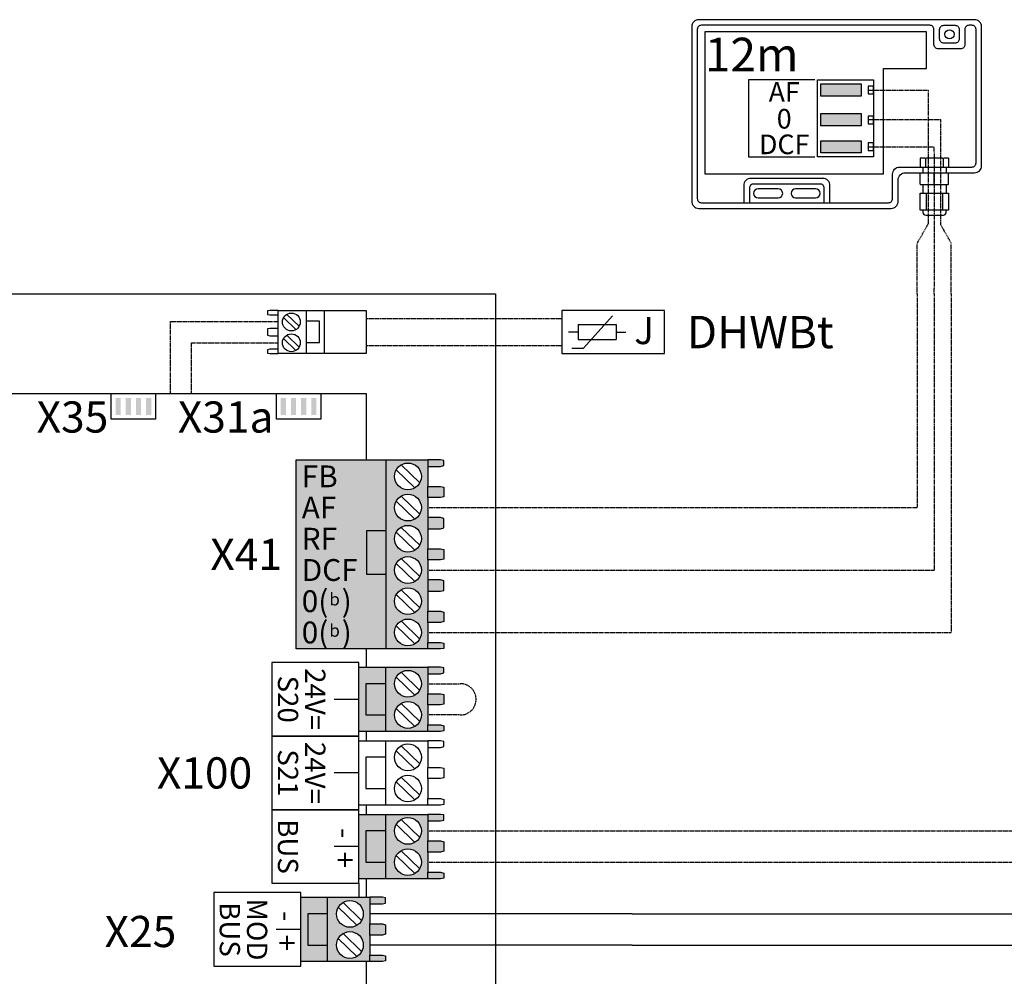
# Model space of a CAD drawing. Units: millimetres. Extents: x 190449 to 268568, y -81956 to 13210.
# Drawn here: x 217333 to 218502, y -71213 to -70077 of the extents above; entities that cross this region are included whole.
import ezdxf
from ezdxf.enums import TextEntityAlignment as Align
from ezdxf.lldxf.tags import DXFTag

# ---------------------------------------------------------------- set-up
doc = ezdxf.new("R2010")
doc.units = ezdxf.units.MM
doc.linetypes.add('DASHEDX2', pattern=[1.5, 1, -0.5])
for name, color, linetype in [('VG_0_General', 7, 'Continuous'), ('VG_MCT', 7, 'Continuous'), ('VG_MCT_LINE_eBUS', 8, 'DASHEDX2'), ('VG_MCT_LINE_ELV', 7, 'DASHEDX2'), ('VG_MCT_LINE_Modbus', 7, 'MODBUS'), ('VG_MCT_TEXT', 7, 'Continuous')]:
    doc.layers.add(name, color=color, linetype=linetype)
doc.styles.add('ACISOGDT', font='amgdt.shx')
doc.styles.get("Standard").update_dxf_attribs({"font": 'arial.ttf'})
tags = doc.linetypes.add('MODBUS', pattern='A,0.5,-0.2,["MOD",Standard,S=0.1,R=0,X=-0.1,Y=-0.05],-0.25', length=0.95).pattern_tags.tags
tags[6] = DXFTag(74, 10)

# ---------------------------------------------------------------- blocks, each defined once
blk = doc.blocks.new('outside-sensor-electr')
at = {"true_color": 0x636466}
h = blk.add_hatch(color=251, dxfattribs=at)
h.dxf.hatch_style = 1
h.paths.add_polyline_path([(-114.6, 249.1), (-114.6, 234.6), (-66.6, 234.6), (-66.6, 249.1)])
h.paths.add_polyline_path([(-66.6, 199.6), (-66.6, 214.1), (-114.6, 214.1), (-114.6, 199.6)])
h.paths.add_polyline_path([(-66.6, 167.4), (-66.6, 181.8), (-114.6, 181.8), (-114.6, 167.4)])
for points in [[(-118.5, 253.9), (-51.8, 253.9), (-51.8, 162.7), (-118.5, 162.7)], [(-114.6, 249.1), (-66.6, 249.1), (-66.6, 234.6), (-114.6, 234.6)], [(-58.5, 237.3), (-51.8, 237.3), (-51.8, 246.4), (-58.5, 246.4)], [(-114.6, 214.1), (-66.6, 214.1), (-66.6, 199.6), (-114.6, 199.6)], [(-58.5, 202), (-51.8, 202), (-51.8, 211.1), (-58.5, 211.1)], [(-114.6, 181.8), (-66.6, 181.8), (-66.6, 167.4), (-114.6, 167.4)], [(-58.5, 170.1), (-51.8, 170.1), (-51.8, 179.1), (-58.5, 179.1)]]:
    blk.add_lwpolyline(points, close=True)
at = {"layer": 'VG_0_General'}
for p, q in [((61.5, 318.8), (61.5, 318.8)), ((9, 161), (3.3, 161)), ((3.3, 161), (3.3, 150.5)), ((9.6, 160.3), (9, 161)), ((9.6, 160.3), (10.2, 161)), ((9.6, 160.3), (9.6, 150.5)), ((30.1, 161), (10.2, 161)), ((30.7, 160.3), (30.1, 161)), ((30.7, 160.3), (31.4, 161)), ((30.7, 160.3), (30.7, 150.5)), ((37.1, 161), (31.4, 161)), ((37.1, 161), (37.1, 150.5)), ((3.3, 130.2), (3.3, 143.8)), ((6.6, 150.5), (6.6, 143.8)), ((20.2, 130.2), (20.2, 143.8)), ((34.2, 150.5), (34.2, 143.8)), ((37.1, 130.2), (37.1, 143.8)), ((3.3, 130.2), (3.9, 129.6)), ((19.5, 129.6), (3.9, 129.6)), ((19.5, 129.6), (3.9, 129.6)), ((6.6, 129.6), (6.6, 119.7)), ((20.2, 130.2), (19.5, 129.6)), ((20.2, 130.2), (20.8, 129.6)), ((36.4, 129.6), (20.8, 129.6)), ((30.1, 129.6), (20.8, 129.6)), ((34.2, 129.6), (34.2, 119.7)), ((37.1, 130.2), (36.4, 129.6)), ((10.6, 119.7), (10.6, 99.5)), ((29.8, 119.7), (29.8, 99.5))]:
    blk.add_line(p, q, dxfattribs=at)
for points in [[(68, 325.4), (-259.5, 325.4, 0.414214), (-267.8, 317.1), (-267.8, 109.9, 0.414214), (-259.5, 101.5), (-31, 101.5, 0.414214), (-22.7, 109.9), (-22.7, 135.5, -0.414214), (-14.3, 143.8), (68, 143.8, 0.414214), (76.3, 152.1), (76.3, 317.1, 0.414214)], [(69.7, 313.8, 0.414214), (64.7, 318.8), (61.5, 318.8, 0.414214), (56.5, 313.8), (56.5, 295.8, -0.414214), (51.5, 290.8), (24.8, 290.8, -0.414214), (19.8, 295.8), (19.8, 313.8, 0.414214), (14.8, 318.8), (-256.2, 318.8, 0.414214), (-261.2, 313.8), (-261.2, 113.2, 0.414214), (-256.2, 108.2), (-34.3, 108.2, 0.414214), (-29.3, 113.2), (-29.3, 142.1, -0.414214), (-21, 150.5), (64.7, 150.5, 0.414214), (69.7, 155.5)], [(31.5, 297.5, -0.414214), (26.5, 302.5), (26.5, 313.8, -0.414214), (31.5, 318.8), (44.8, 318.8, -0.414214), (49.8, 313.8), (49.8, 302.5, -0.414214), (44.8, 297.5)], [(-188.9, 124.7, 1), (-188.9, 113.9), (-165.2, 113.9, 1), (-165.2, 124.7)], [(-144.4, 124.7, 1), (-144.4, 113.9), (-120.8, 113.9, 1), (-120.8, 124.7)]]:
    blk.add_lwpolyline(points, format="xyb", close=True, dxfattribs=at)
for points in [[(11.1, 267.6), (11.1, 310.9), (-252.1, 310.9), (-252.1, 142.3), (-40, 142.3), (-40, 267.6)], [(37.1, 119.7), (37.1, 99.5), (3.3, 99.5), (3.3, 119.7), (6.6, 119.7), (34.2, 119.7)]]:
    blk.add_lwpolyline(points, close=True, dxfattribs=at)
blk.add_lwpolyline([(-121.8, 253.9), (-200.3, 253.9), (-200.3, 162.7), (-121.8, 162.7)], dxfattribs=at)
for points in [[(-103.7, 108.2), (-103.7, 128.7, 0.414214), (-112, 137), (-197.6, 137, 0.414214), (-206, 128.7), (-206, 108.2)], [(-110.4, 108.2), (-110.4, 125.4, 0.414214), (-115.4, 130.4), (-194.3, 130.4, 0.414214), (-199.3, 125.4), (-199.3, 108.2)], [(6.6, 99.5), (6.6, 96.7, 0.414214), (10, 93.4), (30.9, 93.4, 0.414214), (34.2, 96.7), (34.2, 99.5)]]:
    blk.add_lwpolyline(points, format="xyb", dxfattribs=at)
blk.add_circle((38.2, 308.1), 5.41, dxfattribs=at)
at = {"layer": 'VG_MCT_LINE_ELV'}
for p, q in [((-58.5, 241.9), (13.1, 241.9)), ((13.1, 83.3), (13.1, 241.9)), ((-58.5, 206.9), (27.8, 206.9)), ((27.8, 82.1), (27.8, 206.9)), ((-58.5, 174.6), (20.2, 174.6)), ((20.4, 93.4), (20.2, 174.6)), ((0, 60.2), (13.1, 83.3)), ((20.2, 0), (20.4, 93.4)), ((40.3, 60.3), (27.8, 82.1)), ((0, 0), (0, 60.3)), ((40.3, 0), (40.3, 60.3))]:
    blk.add_line(p, q, dxfattribs=at)
at = {"layer": 'VG_MCT_TEXT'}
blk.add_text('12m', height=40, dxfattribs=at).set_placement((-252.1, 264))
at = {"layer": 'VG_MCT_TEXT', "linetype": 'Continuous'}
for s, height, p in [('AF', 23.33, (-158, 228)), ('0', 23.3, (-158, 196.2)), ('DCF', 23.33, (-158, 165.8))]:
    blk.add_text(s, height=height, dxfattribs=at).set_placement(p, align=Align.CENTER)

msp = doc.modelspace()

# ---------------------------------------------------------------- hatches: boundary and pattern name
at = {"layer": 'VG_0_General'}
h = msp.add_hatch(color=256, dxfattribs=at)
h.dxf.hatch_style = 1
h.paths.add_polyline_path([(217452.7, -70526.3), (217446.6, -70526.3), (217446.6, -70546.5), (217452.7, -70546.5)])
h = msp.add_hatch(color=256, dxfattribs=at)
h.dxf.hatch_style = 1
h.paths.add_polyline_path([(217464.8, -70526.3), (217458.7, -70526.3), (217458.7, -70546.5), (217464.8, -70546.5)])
h = msp.add_hatch(color=256, dxfattribs=at)
h.dxf.hatch_style = 1
h.paths.add_polyline_path([(217476.9, -70526.3), (217470.8, -70526.3), (217470.8, -70546.5), (217476.9, -70546.5)])
h = msp.add_hatch(color=256, dxfattribs=at)
h.dxf.hatch_style = 1
h.paths.add_polyline_path([(217489, -70526.3), (217482.9, -70526.3), (217482.9, -70546.5), (217489, -70546.5)])
h = msp.add_hatch(color=256, dxfattribs=at)
h.dxf.hatch_style = 1
h.paths.add_polyline_path([(217648.8, -70526.3), (217642.7, -70526.3), (217642.7, -70546.5), (217648.8, -70546.5)])
h = msp.add_hatch(color=256, dxfattribs=at)
h.dxf.hatch_style = 1
h.paths.add_polyline_path([(217660.9, -70526.3), (217654.8, -70526.3), (217654.8, -70546.5), (217660.9, -70546.5)])
h = msp.add_hatch(color=256, dxfattribs=at)
h.dxf.hatch_style = 1
h.paths.add_polyline_path([(217673, -70526.3), (217666.9, -70526.3), (217666.9, -70546.5), (217673, -70546.5)])
h = msp.add_hatch(color=256, dxfattribs=at)
h.dxf.hatch_style = 1
h.paths.add_polyline_path([(217685.1, -70526.3), (217679, -70526.3), (217679, -70546.5), (217685.1, -70546.5)])
at = {"layer": 'VG_0_General', "true_color": 0xc66c6e}
h = msp.add_hatch(color=13, dxfattribs=at)
h.dxf.hatch_style = 1
h.paths.add_polyline_path([(217767.3, -70599.7), (217660.9, -70599.7), (217660.9, -70824.2), (217767.3, -70824.2)])
h = msp.add_hatch(color=13, dxfattribs=at)
h.dxf.hatch_style = 1
h.paths.add_polyline_path([(217767.3, -70824.2), (217817.2, -70824.2), (217817.2, -70816.4), (217817.2, -70792.7), (217817.2, -70779.4), (217817.2, -70755.7), (217817.2, -70742.3), (217817.2, -70718.6), (217817.2, -70705.3), (217817.2, -70681.6), (217817.2, -70668.3), (217817.2, -70644.6), (217817.2, -70631.2), (217817.2, -70607.5), (217817.2, -70599.7), (217767.3, -70599.7)])
h.paths.add_polyline_path([(217777.8, -70619.4, -1), (217809.6, -70619.4, -1)], flags=16)
h.paths.add_polyline_path([(217809.6, -70656.4, -1), (217777.8, -70656.4, -1)], flags=16)
h.paths.add_polyline_path([(217809.6, -70693.4, -1), (217777.8, -70693.4, -1)], flags=16)
h.paths.add_polyline_path([(217809.6, -70730.5, -1), (217777.8, -70730.5, -1)], flags=16)
h.paths.add_polyline_path([(217809.6, -70767.5, -1), (217777.8, -70767.5, -1)], flags=16)
h.paths.add_polyline_path([(217809.6, -70804.6, -1), (217777.8, -70804.6, -1)], flags=16)
h.paths.add_polyline_path([(217832.3, -70607.5), (217836.1, -70606.5), (217836.1, -70600.5), (217832.3, -70599.7), (217817.2, -70599.7), (217817.2, -70607.5)])
h.paths.add_polyline_path([(217817.2, -70631.2), (217817.2, -70644.6), (217832.3, -70644.6), (217836.1, -70643.6), (217836.1, -70632.2), (217832.3, -70631.2)])
h.paths.add_polyline_path([(217817.2, -70668.3), (217817.2, -70681.6), (217832.3, -70681.6), (217836.1, -70680.6), (217836.1, -70669.2), (217832.3, -70668.3)])
h.paths.add_polyline_path([(217817.2, -70705.3), (217817.2, -70718.6), (217832.3, -70718.6), (217836.1, -70717.6), (217836.1, -70706.3), (217832.3, -70705.3)])
h.paths.add_polyline_path([(217817.2, -70742.3), (217817.2, -70755.7), (217832.3, -70755.7), (217836.1, -70754.7), (217836.1, -70743.3), (217832.3, -70742.3)])
h.paths.add_polyline_path([(217817.2, -70779.4), (217817.2, -70792.7), (217832.3, -70792.7), (217836.1, -70791.7), (217836.1, -70780.4), (217832.3, -70779.4)])
h.paths.add_polyline_path([(217817.2, -70816.4), (217817.2, -70824.2), (217832.3, -70824.2), (217836.1, -70823.5), (217836.1, -70817.4), (217832.3, -70816.4)])
at = {"layer": 'VG_0_General'}
h = msp.add_hatch(color=150, dxfattribs=at)
h.dxf.hatch_style = 1
h.paths.add_polyline_path([(217767.3, -70865.5), (217743.8, -70865.5), (217743.8, -70902.5), (217767.3, -70902.5)], flags=17)
h.paths.add_polyline_path([(217767.3, -70845.8), (217735.5, -70845.8), (217735.5, -70922.2), (217767.3, -70922.2), (217767.3, -70902.5), (217743.8, -70902.5), (217743.8, -70865.5), (217767.3, -70865.5)])
h.paths.add_polyline_path([(217817.2, -70853.6), (217817.2, -70845.8), (217767.3, -70845.8), (217767.3, -70865.5), (217767.3, -70922.2), (217817.2, -70922.2), (217817.2, -70914.4), (217817.2, -70890.6), (217817.2, -70877.3)])
h.paths.add_polyline_path([(217809.6, -70865.5, -1), (217777.8, -70865.5, -1)], flags=16)
h.paths.add_polyline_path([(217809.6, -70902.5, -1), (217777.8, -70902.5, -1)], flags=16)
h.paths.add_polyline_path([(217836.1, -70846.6), (217832.3, -70845.8), (217817.2, -70845.8), (217817.2, -70853.6), (217832.3, -70853.6), (217836.1, -70852.6)])
h.paths.add_polyline_path([(217836.1, -70878.3), (217832.3, -70877.3), (217817.2, -70877.3), (217817.2, -70890.6), (217832.3, -70890.6), (217836.1, -70889.7)])
h.paths.add_polyline_path([(217836.1, -70915.4), (217832.3, -70914.4), (217817.2, -70914.4), (217817.2, -70922.2), (217832.3, -70922.2), (217836.1, -70921.4)])
at = {"layer": 'VG_0_General', "true_color": 0xff7070}
h = msp.add_hatch(color=11, dxfattribs=at)
h.dxf.hatch_style = 1
h.paths.add_polyline_path([(217767.3, -71020.5), (217735.5, -71020.5), (217735.5, -71096.9), (217767.3, -71096.9), (217767.3, -71077.2), (217743.8, -71077.2), (217743.8, -71040.1), (217767.3, -71040.1)])
h.paths.add_polyline_path([(217767.3, -71040.1), (217743.8, -71040.1), (217743.8, -71077.2), (217767.3, -71077.2)], flags=17)
h.paths.add_polyline_path([(217817.2, -71052), (217817.2, -71028.3), (217817.2, -71020.5), (217767.3, -71020.5), (217767.3, -71096.9), (217817.2, -71096.9), (217817.2, -71089), (217817.2, -71065.3)])
h.paths.add_polyline_path([(217777.8, -71040.1, -1), (217809.6, -71040.1, -1)], flags=16)
h.paths.add_polyline_path([(217809.6, -71077.2, -1), (217777.8, -71077.2, -1)], flags=16)
h.paths.add_polyline_path([(217836.1, -71090.1), (217832.3, -71089), (217817.2, -71089), (217817.2, -71096.9), (217832.3, -71096.9), (217836.1, -71096.1)])
h.paths.add_polyline_path([(217836.1, -71053), (217832.3, -71052), (217817.2, -71052), (217817.2, -71065.3), (217832.3, -71065.3), (217836.1, -71064.3)])
h.paths.add_polyline_path([(217836.1, -71021.2), (217832.3, -71020.5), (217817.2, -71020.5), (217817.2, -71028.3), (217832.3, -71028.3), (217836.1, -71027.3)])
at = {"layer": 'VG_0_General', "true_color": 0xf8991e}
h = msp.add_hatch(color=30, dxfattribs=at)
h.dxf.hatch_style = 1
h.paths.add_polyline_path([(217698.3, -71118.9), (217666.6, -71118.9), (217666.6, -71195.3), (217698.3, -71195.3), (217698.3, -71175.6), (217674.9, -71175.6), (217674.9, -71138.6), (217698.3, -71138.6)])
h.paths.add_polyline_path([(217698.3, -71138.6), (217674.9, -71138.6), (217674.9, -71175.6), (217698.3, -71175.6)], flags=17)
h.paths.add_polyline_path([(217748.3, -71150.4), (217748.3, -71126.7), (217748.3, -71118.9), (217698.3, -71118.9), (217698.3, -71195.3), (217748.3, -71195.3), (217748.3, -71187.5), (217748.3, -71163.8)])
h.paths.add_polyline_path([(217708.9, -71138.6, -1), (217740.7, -71138.6, -1)], flags=16)
h.paths.add_polyline_path([(217740.7, -71175.6, -1), (217708.9, -71175.6, -1)], flags=16)
h.paths.add_polyline_path([(217767.2, -71188.5), (217763.4, -71187.5), (217748.3, -71187.5), (217748.3, -71195.3), (217763.4, -71195.3), (217767.2, -71194.5)])
h.paths.add_polyline_path([(217767.2, -71151.4), (217763.4, -71150.4), (217748.3, -71150.4), (217748.3, -71163.8), (217763.4, -71163.8), (217767.2, -71162.8)])
h.paths.add_polyline_path([(217767.2, -71119.7), (217763.4, -71118.9), (217748.3, -71118.9), (217748.3, -71126.7), (217763.4, -71126.7), (217767.2, -71125.7)])

# ---------------------------------------------------------------- linework, layer by layer
msp.add_line((217735.5, -71102.3), (217735.5, -71118.9))
at = {"layer": 'VG_MCT'}
for p, q in [((217664.5, -70441.3), (217649.8, -70427.1)), ((217673, -70422.6), (217673, -70473.5)), ((218002, -70467.2), (218036.5, -70428.9)), ((218002, -70467.2), (218036.5, -70428.9)), ((217660.8, -70445.2), (217646.1, -70430.9)), ((217995.7, -70439), (218041, -70439)), ((217995.7, -70439), (217995.7, -70457.1)), ((217995.7, -70439), (218041, -70439)), ((217995.7, -70439), (217995.7, -70457.1)), ((218041, -70439), (218041, -70457.1)), ((218041, -70439), (218041, -70457.1)), ((217664.5, -70466), (217649.8, -70451.7)), ((217995.7, -70448.1), (217984.4, -70448.1)), ((217995.7, -70448.1), (217984.4, -70448.1)), ((218041, -70448.1), (218052.3, -70448.1)), ((218041, -70448.1), (218052.3, -70448.1)), ((217660.8, -70469.8), (217646.1, -70455.6)), ((217995.7, -70457.1), (218041, -70457.1)), ((217995.7, -70457.1), (218041, -70457.1)), ((217988.4, -70467.2), (218002, -70467.2)), ((217988.4, -70467.2), (218002, -70467.2)), ((217767.3, -70599.7), (217817.2, -70599.7)), ((217779.9, -70611.6), (217802, -70632.9)), ((217785.5, -70605.8), (217807.6, -70627.2)), ((217817.2, -70607.5), (217817.2, -70631.2)), ((217779.9, -70648.6), (217802, -70670)), ((217785.5, -70642.8), (217807.6, -70664.2)), ((217817.2, -70644.6), (217817.2, -70668.3)), ((217779.9, -70685.6), (217802, -70707)), ((217785.5, -70679.9), (217807.6, -70701.2)), ((217817.2, -70681.6), (217817.2, -70705.3)), ((217785.5, -70716.9), (217807.6, -70738.3)), ((217817.2, -70718.6), (217817.2, -70742.3)), ((217779.9, -70722.7), (217802, -70744)), ((217785.5, -70753.9), (217807.6, -70775.3)), ((217817.2, -70755.7), (217817.2, -70779.4)), ((217779.9, -70759.7), (217802, -70781.1)), ((217785.5, -70791), (217807.6, -70812.4)), ((217779.9, -70796.7), (217802, -70818.1)), ((217817.2, -70792.7), (217817.2, -70816.4)), ((217817.2, -70824.2), (217767.3, -70824.2)), ((217735.5, -70845.8), (217817.2, -70845.8)), ((217767.3, -70922.2), (217767.3, -70845.8)), ((217779.9, -70857.6), (217802, -70879)), ((217785.5, -70851.9), (217807.6, -70873.3)), ((217817.2, -70853.6), (217817.2, -70877.3)), ((217735.5, -70884), (217706.1, -70884)), ((217779.9, -70894.7), (217802, -70916.1)), ((217785.5, -70888.9), (217807.6, -70910.3)), ((217817.2, -70890.6), (217817.2, -70914.4)), ((217817.2, -70922.2), (217735.5, -70922.2)), ((217735.5, -70933.1), (217817.2, -70933.1)), ((217767.3, -71009.5), (217767.3, -70933.1)), ((217785.5, -70939.2), (217807.6, -70960.6)), ((217817.2, -70941), (217817.2, -70964.7)), ((217779.9, -70945), (217802, -70966.4)), ((217735.5, -70971.3), (217706.1, -70971.3)), ((217785.5, -70976.3), (217807.6, -70997.6)), ((217817.2, -70978), (217817.2, -71001.7)), ((217779.9, -70982), (217802, -71003.4)), ((217817.2, -71009.5), (217735.5, -71009.5)), ((217735.5, -71020.5), (217817.2, -71020.5)), ((217767.3, -71096.9), (217767.3, -71020.5)), ((217779.9, -71032.3), (217802, -71053.7)), ((217785.5, -71026.6), (217807.6, -71047.9)), ((217817.2, -71028.3), (217817.2, -71052)), ((217735.5, -71058.7), (217706.1, -71058.7)), ((217779.9, -71069.4), (217802, -71090.7)), ((217785.5, -71063.6), (217807.6, -71085)), ((217817.2, -71065.3), (217817.2, -71089)), ((217817.2, -71096.9), (217735.5, -71096.9)), ((217666.6, -71118.9), (217748.3, -71118.9)), ((217698.3, -71195.3), (217698.3, -71118.9)), ((217716.6, -71125), (217738.6, -71146.4)), ((217748.3, -71126.7), (217748.3, -71150.4)), ((217711, -71130.8), (217733.1, -71152.1)), ((217666.6, -71157.1), (217637.2, -71157.1)), ((217716.6, -71162), (217738.6, -71183.4)), ((217748.3, -71163.8), (217748.3, -71187.5)), ((217711, -71167.8), (217733.1, -71189.2)), ((217748.3, -71195.3), (217666.6, -71195.3))]:
    msp.add_line(p, q, dxfattribs=at)
for points in [[(217639.7, -70422.6), (217629.6, -70422.6), (217627.1, -70423.1), (217627.1, -70427.2), (217629.6, -70427.7), (217639.7, -70427.7), (217639.7, -70422.6)], [(217694.1, -70422.6), (217694.1, -70473.5), (217639.7, -70473.5), (217639.7, -70422.6), (217694.1, -70422.6)], [(217694.1, -70422.6), (217744.1, -70422.6), (217744.1, -70473.5), (217694.1, -70473.5)], [(217673, -70460.4), (217688.6, -70460.4), (217688.6, -70435.2), (217673, -70435.2)], [(217639.7, -70443.8), (217629.6, -70443.8), (217627.1, -70444.3), (217627.1, -70451.9), (217629.6, -70452.4), (217639.7, -70452.4), (217639.7, -70443.8)], [(217639.7, -70468.5), (217629.6, -70468.5), (217627.1, -70469), (217627.1, -70473), (217629.6, -70473.5), (217639.7, -70473.5), (217639.7, -70468.5)], [(217744.6, -70599.7), (217744.6, -70521.3), (217072.6, -70521.3), (217072.6, -72048.9), (217744.6, -72048.9), (217744.6, -72016.8)], [(217494, -70521.3), (217494, -70551.5), (217441.6, -70551.5), (217441.6, -70521.3)], [(217690.1, -70521.3), (217690.1, -70551.5), (217637.7, -70551.5), (217637.7, -70521.3)], [(217817.2, -70607.5), (217832.3, -70607.5), (217836.1, -70606.5), (217836.1, -70600.5), (217832.3, -70599.7), (217817.2, -70599.7), (217817.2, -70607.5)], [(217817.2, -70631.2), (217832.3, -70631.2), (217836.1, -70632.2), (217836.1, -70643.6), (217832.3, -70644.6), (217817.2, -70644.6), (217817.2, -70631.2)], [(217817.2, -70681.6), (217832.3, -70681.6), (217836.1, -70680.6), (217836.1, -70669.2), (217832.3, -70668.3), (217817.2, -70668.3), (217817.2, -70681.6)], [(217767.3, -70735.9), (217744.9, -70735.9), (217744.9, -70683.5), (217767.3, -70683.5)], [(217817.2, -70705.3), (217832.3, -70705.3), (217836.1, -70706.3), (217836.1, -70717.6), (217832.3, -70718.6), (217817.2, -70718.6), (217817.2, -70705.3)], [(217817.2, -70755.7), (217832.3, -70755.7), (217836.1, -70754.7), (217836.1, -70743.3), (217832.3, -70742.3), (217817.2, -70742.3), (217817.2, -70755.7)], [(217817.2, -70779.4), (217832.3, -70779.4), (217836.1, -70780.4), (217836.1, -70791.7), (217832.3, -70792.7), (217817.2, -70792.7), (217817.2, -70779.4)], [(217744.6, -70845.8), (217744.6, -70824.2)], [(217817.2, -70816.4), (217832.3, -70816.4), (217836.1, -70817.4), (217836.1, -70823.5), (217832.3, -70824.2), (217817.2, -70824.2), (217817.2, -70816.4)], [(217817.2, -70853.6), (217832.3, -70853.6), (217836.1, -70852.6), (217836.1, -70846.6), (217832.3, -70845.8), (217817.2, -70845.8), (217817.2, -70853.6)], [(217767.3, -70865.5), (217743.8, -70865.5), (217743.8, -70902.5), (217767.3, -70902.5)], [(217817.2, -70877.3), (217832.3, -70877.3), (217836.1, -70878.3), (217836.1, -70889.7), (217832.3, -70890.6), (217817.2, -70890.6), (217817.2, -70877.3)], [(217817.2, -70914.4), (217832.3, -70914.4), (217836.1, -70915.4), (217836.1, -70921.4), (217832.3, -70922.2), (217817.2, -70922.2), (217817.2, -70914.4)], [(217744.6, -70933.1), (217744.6, -70922.2)], [(217817.2, -70941), (217832.3, -70941), (217836.1, -70939.9), (217836.1, -70933.9), (217832.3, -70933.1), (217817.2, -70933.1), (217817.2, -70941)], [(217767.3, -70952.8), (217743.8, -70952.8), (217743.8, -70989.8), (217767.3, -70989.8)], [(217817.2, -70964.7), (217832.3, -70964.7), (217836.1, -70965.7), (217836.1, -70977), (217832.3, -70978), (217817.2, -70978), (217817.2, -70964.7)], [(217744.6, -71020.5), (217744.6, -71009.5)], [(217817.2, -71001.7), (217832.3, -71001.7), (217836.1, -71002.7), (217836.1, -71008.8), (217832.3, -71009.5), (217817.2, -71009.5), (217817.2, -71001.7)], [(217817.2, -71028.3), (217832.3, -71028.3), (217836.1, -71027.3), (217836.1, -71021.2), (217832.3, -71020.5), (217817.2, -71020.5), (217817.2, -71028.3)], [(217767.3, -71040.1), (217743.8, -71040.1), (217743.8, -71077.2), (217767.3, -71077.2)], [(217817.2, -71052), (217832.3, -71052), (217836.1, -71053), (217836.1, -71064.3), (217832.3, -71065.3), (217817.2, -71065.3), (217817.2, -71052)], [(217817.2, -71089), (217832.3, -71089), (217836.1, -71090.1), (217836.1, -71096.1), (217832.3, -71096.9), (217817.2, -71096.9), (217817.2, -71089)], [(217744.6, -71118.9), (217744.6, -71096.9)], [(217748.3, -71126.7), (217763.4, -71126.7), (217767.2, -71125.7), (217767.2, -71119.7), (217763.4, -71118.9), (217748.3, -71118.9), (217748.3, -71126.7)], [(217698.3, -71138.6), (217674.9, -71138.6), (217674.9, -71175.6), (217698.3, -71175.6)], [(217748.3, -71150.4), (217763.4, -71150.4), (217767.2, -71151.4), (217767.2, -71162.8), (217763.4, -71163.8), (217748.3, -71163.8), (217748.3, -71150.4)], [(217748.3, -71187.5), (217763.4, -71187.5), (217767.2, -71188.5), (217767.2, -71194.5), (217763.4, -71195.3), (217748.3, -71195.3), (217748.3, -71187.5)], [(217744.6, -71252.5), (217744.6, -71195.3)]]:
    msp.add_lwpolyline(points, dxfattribs=at)
for points in [[(218098.1, -70422.5), (217976.5, -70422.5), (217976.5, -70473.7), (218098.1, -70473.7)], [(218098.1, -70422.5), (217976.5, -70422.5), (217976.5, -70473.7), (218098.1, -70473.7)], [(217660.9, -70599.7), (217767.3, -70599.7), (217767.3, -70824.2), (217660.9, -70824.2)], [(217632.3, -70927.7), (217735.5, -70927.7), (217735.5, -70840.3), (217632.3, -70840.3)], [(217632.3, -71015), (217735.5, -71015), (217735.5, -70927.7), (217632.3, -70927.7)], [(217632.3, -71102.3), (217735.5, -71102.3), (217735.5, -71015), (217632.3, -71015)], [(217563.4, -71200.8), (217666.6, -71200.8), (217666.6, -71113.4), (217563.4, -71113.4)]]:
    msp.add_lwpolyline(points, close=True, dxfattribs=at)
for centre, radius in [((217655.3, -70436.1), 10.6), ((217655.3, -70460.8), 10.6), ((217793.7, -70619.4), 15.9), ((217793.7, -70656.4), 15.9), ((217793.7, -70693.4), 15.9), ((217793.7, -70730.5), 15.9), ((217793.7, -70767.5), 15.9), ((217793.7, -70804.6), 15.9), ((217793.7, -70865.5), 15.9), ((217793.7, -70902.5), 15.9), ((217793.7, -70952.8), 15.9), ((217793.7, -70989.8), 15.9), ((217793.7, -71040.1), 15.9), ((217793.7, -71077.2), 15.9), ((217724.8, -71138.6), 15.9), ((217724.8, -71175.6), 15.9)]:
    msp.add_circle(centre, radius, dxfattribs=at)
at = {"layer": 'VG_MCT_LINE_eBUS'}
for p, q in [((217817.2, -71040.1), (222187.9, -71040.1)), ((217817.2, -71077.2), (222221.1, -71077.2))]:
    msp.add_line(p, q, dxfattribs=at)
at = {"layer": 'VG_MCT_LINE_ELV'}
for p, q in [((218398.3, -70402.8), (218398.3, -70656.4)), ((218418.5, -70402.8), (218418.5, -70730.5)), ((218438.6, -70402.8), (218438.6, -70804.6)), ((217511.7, -70435.7), (217639.7, -70435.7)), ((217511.7, -70521.3), (217511.7, -70435.7)), ((217744.1, -70432.1), (217976.5, -70432.1)), ((217536.9, -70460.9), (217639.7, -70460.9)), ((217536.9, -70521.3), (217536.9, -70460.9)), ((217744.1, -70464.1), (217976.5, -70464.1)), ((217817.2, -70656.4), (218398.3, -70656.4)), ((217817.2, -70730.5), (218418.5, -70730.5)), ((217817.2, -70804.6), (218438.6, -70804.6))]:
    msp.add_line(p, q, dxfattribs=at)
msp.add_lwpolyline([(217817.2, -70865.5), (217855.7, -70865.5, -1.021474), (217855.7, -70902.5), (217817.2, -70902.5)], format="xyb", dxfattribs=at)
at = {"layer": 'VG_MCT_LINE_Modbus'}
for p, q in [((218059.7, -71138.6), (217748.3, -71138.6)), ((218059.7, -71138.6), (219272.9, -71138.6)), ((218059.7, -71175.6), (217748.3, -71175.6)), ((218059.7, -71175.6), (219229.5, -71175.6))]:
    msp.add_line(p, q, dxfattribs=at)
at = {"layer": 'VG_MCT_TEXT'}
for p, q in [((216404, -70402.8), (217897.8, -70402.8)), ((217897.8, -70402.8), (217897.8, -72724.8))]:
    msp.add_line(p, q, dxfattribs=at)

# ---------------------------------------------------------------- block references
msp.add_blockref('outside-sensor-electr', (218398.3, -70402.8))

# ---------------------------------------------------------------- texts
at = {"layer": 'VG_MCT', "insert": (218062.3, -70430.4), "char_height": 32, "width": 38.799, "attachment_point": 1}
msp.add_mtext('{\\fSymbol|b0|i0|c2|p18;J}', dxfattribs=at)
at = {"layer": 'VG_MCT_TEXT'}
msp.add_text('DHWBt', height=38.4, dxfattribs=at).set_placement((218124.6, -70448.1), align=Align.MIDDLE_LEFT)
for s, p in [('X35', (217438, -70548.9)), ('X31a', (217634.1, -70548.9)), ('X41', (217644.2, -70712)), ('X100', (217608.8, -70971.3)), ('X25', (217518.7, -71159.5))]:
    msp.add_text(s, height=37.04, dxfattribs=at).set_placement(p, align=Align.MIDDLE_RIGHT)
at = {"layer": 'VG_MCT_TEXT', "color": 18, "true_color": 0x000000}
for s, p in [('FB', (217667.6, -70619.4)), ('AF', (217667.6, -70656.4)), ('RF', (217667.6, -70693.4)), ('DCF', (217667.6, -70730.5)), ('0(  )', (217667.6, -70767.5)), ('0(  )', (217667.6, -70804.6))]:
    msp.add_text(s, height=25.93, dxfattribs=at).set_placement(p, align=Align.MIDDLE_LEFT)
at = {"layer": 'VG_MCT_TEXT', "color": 18, "true_color": 0x000000, "style": 'ACISOGDT'}
for p in [(217706.6, -70767.1), (217706.6, -70804.2)]:
    msp.add_text('b', height=14.8, dxfattribs=at).set_placement(p, align=Align.MIDDLE)
at = {"layer": 'VG_MCT_TEXT'}
for s, height, p in [('24V=', 24.07, (217671.6, -70883.8)), ('S20', 24.07, (217639.3, -70883.8)), ('24V=', 24.07, (217671.6, -70971.3)), ('S21', 24.07, (217639.3, -70971.3)), ('BUS', 24.07, (217639.3, -71058.7)), ('-  +', 25.93, (217706, -71060.5)), ('BUS', 24.07, (217570.3, -71157.1)), ('MOD', 24.07, (217602.6, -71157.1)), ('-  +', 25.93, (217637.1, -71159))]:
    msp.add_text(s, height=height, rotation=270, dxfattribs=at).set_placement(p, align=Align.CENTER)

doc.saveas('drawing.dxf')
